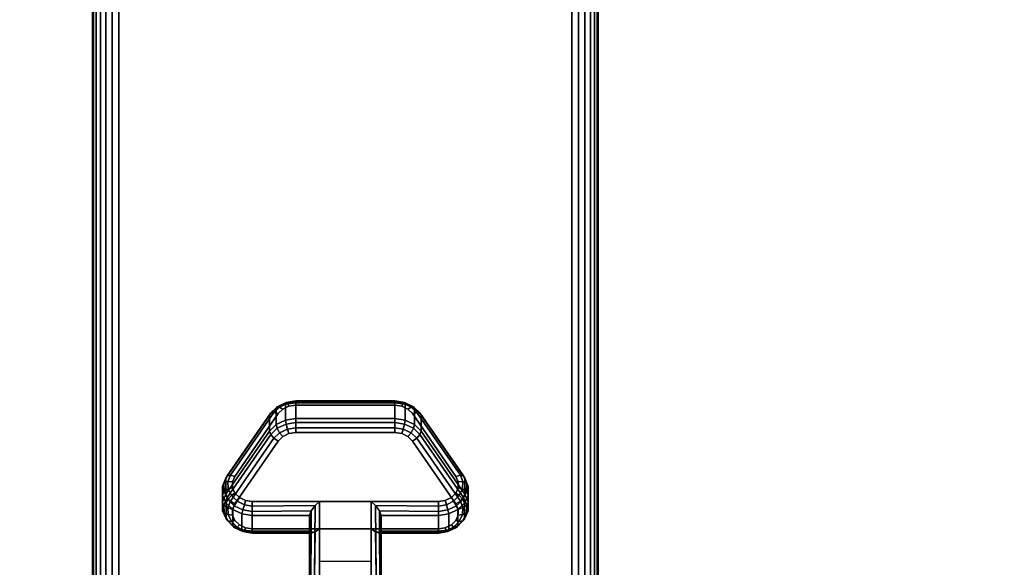
# Model space of a CAD drawing. Units: inches. Extents: x -0.2 to 72, y -20 to 0.
# Drawn here: x 57.4 to 62.3, y -16.1 to -13.4 of the extents above; entities that cross this region are included whole.
import ezdxf

# ---------------------------------------------------------------- set-up
doc = ezdxf.new("R2010")
doc.units = ezdxf.units.IN
doc.header["$MEASUREMENT"] = 0
for name, color, linetype in [('A-FURN-3-TABLE-LEG-CASTER-LOCK', 253, 'Continuous'), ('A-FURN-3-TABLE-LEG-FOOT', 253, 'Continuous'), ('A-FURN-3-TABLE-SURFACE-BOTTOM', 255, 'Continuous'), ('A-FURN-3-TABLE-SURFACE-TOP-HPL-TFL', 255, 'Continuous')]:
    doc.layers.add(name, color=color, linetype=linetype)

msp = doc.modelspace()

# ---------------------------------------------------------------- linework, layer by layer
at = {"layer": 'A-FURN-3-TABLE-LEG-CASTER-LOCK'}
for points, invisible_edges in [([(59.3092, -15.3541, 1.0017), (59.279, -15.3397, 0.9916), (58.721, -15.3397, 0.9916), (58.6908, -15.3541, 1.0017)], 10), ([(59.279, -15.3397, 0.9916), (59.2445, -15.3347, 0.9881), (58.7555, -15.3347, 0.9881), (58.721, -15.3397, 0.9916)], 8), ([(59.5472, -15.6874, 1.2351), (59.3315, -15.3761, 1.0171), (58.6685, -15.3761, 1.0171), (58.4528, -15.6874, 1.2351)], 10), ([(59.3315, -15.3761, 1.0171), (59.3092, -15.3541, 1.0017), (58.6908, -15.3541, 1.0017), (58.6685, -15.3761, 1.0171)], 10), ([(58.6908, -15.4896, 0.8082), (58.721, -15.4752, 0.7981), (59.279, -15.4752, 0.7981), (59.3092, -15.4896, 0.8082)], 10), ([(58.721, -15.4752, 0.7981), (58.7555, -15.4702, 0.7946), (59.2445, -15.4702, 0.7946), (59.279, -15.4752, 0.7981)], 8), ([(58.4528, -15.8229, 1.0416), (58.6685, -15.5116, 0.8236), (59.3315, -15.5116, 0.8236), (59.5472, -15.8229, 1.0416)], 10), ([(58.6685, -15.5116, 0.8236), (58.6908, -15.4896, 0.8082), (59.3092, -15.4896, 0.8082), (59.3315, -15.5116, 0.8236)], 10), ([(59.5588, -15.7141, 1.2538), (59.5472, -15.6874, 1.2351), (58.4528, -15.6874, 1.2351), (58.4412, -15.7141, 1.2538)], 10), ([(59.5586, -15.7425, 1.2737), (59.5588, -15.7141, 1.2538), (58.4412, -15.7141, 1.2538), (58.4414, -15.7425, 1.2737)], 10), ([(59.5467, -15.7691, 1.2923), (59.5586, -15.7425, 1.2737), (58.4414, -15.7425, 1.2737), (58.4533, -15.7691, 1.2923)], 10), ([(59.5243, -15.7907, 1.3074), (59.5467, -15.7691, 1.2923), (58.4533, -15.7691, 1.2923), (58.4757, -15.7907, 1.3074)], 10), ([(58.4412, -15.8496, 1.0603), (58.4528, -15.8229, 1.0416), (59.5472, -15.8229, 1.0416), (59.5588, -15.8496, 1.0603)], 10), ([(59.4943, -15.8049, 1.3173), (59.5243, -15.7907, 1.3074), (58.4757, -15.7907, 1.3074), (58.5057, -15.8049, 1.3173)], 10), ([(59.4602, -15.8098, 1.3208), (59.4943, -15.8049, 1.3173), (58.5057, -15.8049, 1.3173), (58.5398, -15.8098, 1.3208)], 2), ([(58.4414, -15.878, 1.0801), (58.4412, -15.8496, 1.0603), (59.5588, -15.8496, 1.0603), (59.5586, -15.878, 1.0801)], 10), ([(58.4533, -15.9046, 1.0988), (58.4414, -15.878, 1.0801), (59.5586, -15.878, 1.0801), (59.5467, -15.9046, 1.0988)], 10), ([(58.4757, -15.9262, 1.1139), (58.4533, -15.9046, 1.0988), (59.5467, -15.9046, 1.0988), (59.5243, -15.9262, 1.1139)], 10), ([(58.5057, -15.9404, 1.1238), (58.4757, -15.9262, 1.1139), (59.5243, -15.9262, 1.1139), (59.4943, -15.9404, 1.1238)], 10), ([(58.5398, -15.9453, 1.1273), (58.5057, -15.9404, 1.1238), (59.4943, -15.9404, 1.1238), (59.4602, -15.9453, 1.1273)], 2)]:
    msp.add_3dface(points, dxfattribs=dict(at, invisible_edges=invisible_edges))
for points in [[(58.7555, -15.3224, 0.9185), (59.2445, -15.3224, 0.9185), (59.2445, -15.4005, 0.8069), (58.7555, -15.4005, 0.8069)], [(58.4093, -15.774, 1.0684), (58.4093, -15.6959, 1.18), (58.625, -15.3846, 0.962), (58.625, -15.4627, 0.8504)], [(59.375, -15.3846, 0.962), (59.5907, -15.6959, 1.18), (59.5907, -15.774, 1.0684), (59.375, -15.4627, 0.8504)], [(59.1272, -15.8098, 1.3208), (58.8728, -15.8098, 1.3208), (58.8728, -16.1768, 1.5778), (59.1272, -16.1768, 1.5778)], [(58.8228, -15.9575, 1.1969), (58.8228, -15.8794, 1.3085), (58.5398, -15.8794, 1.3085), (58.5398, -15.9575, 1.1969)], [(58.8228, -15.8794, 1.3085), (58.8228, -15.9575, 1.1969), (58.8228, -16.173, 1.3478), (58.8228, -16.1718, 1.5132)], [(59.4602, -15.9575, 1.1969), (59.4602, -15.8794, 1.3085), (59.1772, -15.8794, 1.3085), (59.1772, -15.9575, 1.1969)], [(59.1772, -15.9575, 1.1969), (59.1772, -15.8794, 1.3085), (59.1772, -16.1718, 1.5132), (59.1772, -16.173, 1.3478)], [(59.1272, -16.1064, 1.2401), (58.8728, -16.1064, 1.2401), (58.8728, -15.9453, 1.1273), (59.1272, -15.9453, 1.1273)], [(58.8728, -15.9453, 1.1273), (59.1272, -15.9453, 1.1273), (59.1272, -16.1786, 1.2907), (58.8728, -16.1786, 1.2907)]]:
    msp.add_3dface(points, dxfattribs=at)
at = {"layer": 'A-FURN-3-TABLE-SURFACE-BOTTOM'}
for points, invisible_edges in [([(69.8764, -0.1181, 27), (36, -18.5136, 27), (2.1236, -0.1181, 27), (69.8764, -0.1181, 27)], 3), ([(69.8764, -0.1181, 27), (41.6277, -18.5515, 27), (36, -18.5136, 27), (69.8764, -0.1181, 27)], 5), ([(47.2543, -18.6652, 27), (41.6277, -18.5515, 27), (69.8764, -0.1181, 27), (47.2543, -18.6652, 27)], 6), ([(69.8764, -0.1181, 27), (52.8789, -18.8548, 27), (47.2543, -18.6652, 27), (69.8764, -0.1181, 27)], 5), ([(69.8764, -0.1181, 27), (58.5004, -19.12, 27), (52.8789, -18.8548, 27), (69.8764, -0.1181, 27)], 5), ([(69.8764, -0.1181, 27), (64.1178, -19.461, 27), (58.5004, -19.12, 27), (69.8764, -0.1181, 27)], 5)]:
    msp.add_3dface(points, dxfattribs=dict(at, invisible_edges=invisible_edges))
at = {"layer": 'A-FURN-3-TABLE-SURFACE-TOP-HPL-TFL'}
for points, invisible_edges in [([(2.1236, -0.1181, 28), (36, -18.5136, 28), (69.8764, -0.1181, 28)], 3), ([(36, -18.5136, 28), (41.6277, -18.5515, 28), (69.8764, -0.1181, 28)], 10), ([(69.8764, -0.1181, 28), (41.6277, -18.5515, 28), (47.2543, -18.6652, 28)], 9), ([(47.2543, -18.6652, 28), (52.8789, -18.8548, 28), (69.8764, -0.1181, 28)], 10), ([(52.8789, -18.8548, 28), (58.5004, -19.12, 28), (69.8764, -0.1181, 28)], 10), ([(58.5004, -19.12, 28), (64.1178, -19.461, 28), (69.8764, -0.1181, 28)], 10)]:
    msp.add_3dface(points, dxfattribs=dict(at, invisible_edges=invisible_edges))

# ---------------------------------------------------------------- meshes
at = {"layer": 'A-FURN-3-TABLE-LEG-CASTER-LOCK'}
mesh = msp.add_polymesh((4, 4), dxfattribs=at)
for k, corner in enumerate([(58.7555, -15.3347, 0.9881), (58.7555, -15.318, 0.9683), (58.7555, -15.3135, 0.9428), (58.7555, -15.3224, 0.9185), (58.721, -15.3397, 0.9916), (58.7138, -15.325, 0.9731), (58.7069, -15.3211, 0.9481), (58.7038, -15.3299, 0.9237), (58.6908, -15.3541, 1.0017), (58.6747, -15.3437, 0.9862), (58.6628, -15.3421, 0.9628), (58.6585, -15.3515, 0.9389), (58.6685, -15.3761, 1.0171), (58.6467, -15.3699, 1.0046), (58.6308, -15.373, 0.9844), (58.625, -15.3846, 0.962)]):
    mesh.set_mesh_vertex(divmod(k, 4), corner)
mesh = msp.add_polymesh((2, 4), dxfattribs=at)
for k, corner in enumerate([(58.7555, -15.4005, 0.8069), (58.7038, -15.408, 0.8121), (58.6585, -15.4297, 0.8273), (58.625, -15.4627, 0.8504), (58.7555, -15.3224, 0.9185), (58.7038, -15.3299, 0.9237), (58.6585, -15.3515, 0.9389), (58.625, -15.3846, 0.962)]):
    mesh.set_mesh_vertex(divmod(k, 4), corner)
mesh = msp.add_polymesh((2, 4), dxfattribs=at)
for k, corner in enumerate([(59.2445, -15.3347, 0.9881), (59.2445, -15.318, 0.9683), (59.2445, -15.3135, 0.9428), (59.2445, -15.3224, 0.9185), (58.7555, -15.3347, 0.9881), (58.7555, -15.318, 0.9683), (58.7555, -15.3135, 0.9428), (58.7555, -15.3224, 0.9185)]):
    mesh.set_mesh_vertex(divmod(k, 4), corner)
mesh = msp.add_polymesh((4, 4), dxfattribs=at)
for k, corner in enumerate([(59.3315, -15.3761, 1.0171), (59.3533, -15.3699, 1.0046), (59.3692, -15.373, 0.9844), (59.375, -15.3846, 0.962), (59.3092, -15.3541, 1.0017), (59.3253, -15.3437, 0.9862), (59.3372, -15.3421, 0.9628), (59.3415, -15.3515, 0.9389), (59.279, -15.3397, 0.9916), (59.2862, -15.325, 0.9731), (59.2931, -15.3211, 0.9481), (59.2962, -15.3299, 0.9237), (59.2445, -15.3347, 0.9881), (59.2445, -15.318, 0.9683), (59.2445, -15.3135, 0.9428), (59.2445, -15.3224, 0.9185)]):
    mesh.set_mesh_vertex(divmod(k, 4), corner)
mesh = msp.add_polymesh((2, 4), dxfattribs=at)
for k, corner in enumerate([(59.375, -15.4627, 0.8504), (59.3415, -15.4297, 0.8273), (59.2962, -15.408, 0.8121), (59.2445, -15.4005, 0.8069), (59.375, -15.3846, 0.962), (59.3415, -15.3515, 0.9389), (59.2962, -15.3299, 0.9237), (59.2445, -15.3224, 0.9185)]):
    mesh.set_mesh_vertex(divmod(k, 4), corner)
mesh = msp.add_polymesh((2, 4), dxfattribs=at)
for k, corner in enumerate([(58.6685, -15.3761, 1.0171), (58.6467, -15.3699, 1.0046), (58.6308, -15.373, 0.9844), (58.625, -15.3846, 0.962), (58.4528, -15.6874, 1.2351), (58.4311, -15.6812, 1.2225), (58.4151, -15.6843, 1.2024), (58.4093, -15.6959, 1.18)]):
    mesh.set_mesh_vertex(divmod(k, 4), corner)
mesh = msp.add_polymesh((2, 4), dxfattribs=at)
for k, corner in enumerate([(59.5472, -15.6874, 1.2351), (59.5689, -15.6812, 1.2225), (59.5849, -15.6843, 1.2024), (59.5907, -15.6959, 1.18), (59.3315, -15.3761, 1.0171), (59.3533, -15.3699, 1.0046), (59.3692, -15.373, 0.9844), (59.375, -15.3846, 0.962)]):
    mesh.set_mesh_vertex(divmod(k, 4), corner)
mesh = msp.add_polymesh((4, 4), dxfattribs=at)
for k, corner in enumerate([(58.7555, -15.4005, 0.8069), (58.7555, -15.4203, 0.7902), (58.7555, -15.4458, 0.7857), (58.7555, -15.4702, 0.7946), (58.7038, -15.408, 0.8121), (58.7069, -15.4279, 0.7955), (58.7138, -15.4528, 0.7906), (58.721, -15.4752, 0.7981), (58.6585, -15.4297, 0.8273), (58.6628, -15.4489, 0.8102), (58.6747, -15.4715, 0.8037), (58.6908, -15.4896, 0.8082), (58.625, -15.4627, 0.8504), (58.6308, -15.4798, 0.8319), (58.6467, -15.4977, 0.8221), (58.6685, -15.5116, 0.8236)]):
    mesh.set_mesh_vertex(divmod(k, 4), corner)
mesh = msp.add_polymesh((2, 4), dxfattribs=at)
for k, corner in enumerate([(59.2445, -15.4005, 0.8069), (59.2445, -15.4203, 0.7902), (59.2445, -15.4458, 0.7857), (59.2445, -15.4702, 0.7946), (58.7555, -15.4005, 0.8069), (58.7555, -15.4203, 0.7902), (58.7555, -15.4458, 0.7857), (58.7555, -15.4702, 0.7946)]):
    mesh.set_mesh_vertex(divmod(k, 4), corner)
mesh = msp.add_polymesh((4, 4), dxfattribs=at)
for k, corner in enumerate([(59.375, -15.4627, 0.8504), (59.3692, -15.4798, 0.8319), (59.3533, -15.4977, 0.8221), (59.3315, -15.5116, 0.8236), (59.3415, -15.4297, 0.8273), (59.3372, -15.4489, 0.8102), (59.3253, -15.4715, 0.8037), (59.3092, -15.4896, 0.8082), (59.2962, -15.408, 0.8121), (59.2931, -15.4279, 0.7955), (59.2862, -15.4528, 0.7906), (59.279, -15.4752, 0.7981), (59.2445, -15.4005, 0.8069), (59.2445, -15.4203, 0.7902), (59.2445, -15.4458, 0.7857), (59.2445, -15.4702, 0.7946)]):
    mesh.set_mesh_vertex(divmod(k, 4), corner)
mesh = msp.add_polymesh((2, 4), dxfattribs=at)
for k, corner in enumerate([(58.625, -15.4627, 0.8504), (58.6308, -15.4798, 0.8319), (58.6467, -15.4977, 0.8221), (58.6685, -15.5116, 0.8236), (58.4093, -15.774, 1.0684), (58.4151, -15.7911, 1.0498), (58.4311, -15.809, 1.04), (58.4528, -15.8229, 1.0416)]):
    mesh.set_mesh_vertex(divmod(k, 4), corner)
mesh = msp.add_polymesh((2, 4), dxfattribs=at)
for k, corner in enumerate([(59.5907, -15.774, 1.0684), (59.5849, -15.7911, 1.0498), (59.5689, -15.809, 1.04), (59.5472, -15.8229, 1.0416), (59.375, -15.4627, 0.8504), (59.3692, -15.4798, 0.8319), (59.3533, -15.4977, 0.8221), (59.3315, -15.5116, 0.8236)]):
    mesh.set_mesh_vertex(divmod(k, 4), corner)
mesh = msp.add_polymesh((7, 4), dxfattribs=at)
for k, corner in enumerate([(58.4528, -15.6874, 1.2351), (58.4311, -15.6812, 1.2225), (58.4151, -15.6843, 1.2024), (58.4093, -15.6959, 1.18), (58.4412, -15.7141, 1.2538), (58.4187, -15.7124, 1.2444), (58.3996, -15.7214, 1.2284), (58.3919, -15.7359, 1.208), (58.4414, -15.7425, 1.2737), (58.4209, -15.7472, 1.2688), (58.4009, -15.7617, 1.2566), (58.3922, -15.7785, 1.2378), (58.4533, -15.7691, 1.2923), (58.4369, -15.7808, 1.2923), (58.4186, -15.8, 1.2834), (58.4101, -15.8184, 1.2657), (58.4757, -15.7907, 1.3074), (58.4647, -15.8088, 1.3119), (58.4505, -15.8315, 1.3055), (58.4436, -15.8509, 1.2885), (58.5057, -15.8049, 1.3173), (58.5005, -15.8275, 1.325), (58.4926, -15.8523, 1.32), (58.4886, -15.872, 1.3033), (58.5398, -15.8098, 1.3208), (58.5398, -15.8341, 1.3296), (58.5398, -15.8596, 1.3251), (58.5398, -15.8794, 1.3085)]):
    mesh.set_mesh_vertex(divmod(k, 4), corner)
mesh = msp.add_polymesh((7, 4), dxfattribs=at)
for k, corner in enumerate([(59.4602, -15.8098, 1.3208), (59.4602, -15.8341, 1.3296), (59.4602, -15.8596, 1.3251), (59.4602, -15.8794, 1.3085), (59.4943, -15.8049, 1.3173), (59.4995, -15.8275, 1.325), (59.5074, -15.8523, 1.32), (59.5114, -15.872, 1.3033), (59.5243, -15.7907, 1.3074), (59.5353, -15.8088, 1.3119), (59.5495, -15.8315, 1.3055), (59.5564, -15.8509, 1.2885), (59.5467, -15.7691, 1.2923), (59.5631, -15.7808, 1.2923), (59.5814, -15.8, 1.2834), (59.5899, -15.8184, 1.2657), (59.5586, -15.7425, 1.2737), (59.5791, -15.7472, 1.2688), (59.5991, -15.7617, 1.2566), (59.6078, -15.7785, 1.2378), (59.5588, -15.7141, 1.2538), (59.5813, -15.7124, 1.2444), (59.6004, -15.7214, 1.2284), (59.6081, -15.7359, 1.208), (59.5472, -15.6874, 1.2351), (59.5689, -15.6812, 1.2225), (59.5849, -15.6843, 1.2024), (59.5907, -15.6959, 1.18)]):
    mesh.set_mesh_vertex(divmod(k, 4), corner)
mesh = msp.add_polymesh((2, 7), dxfattribs=at)
for k, corner in enumerate([(58.4093, -15.774, 1.0684), (58.3919, -15.8141, 1.0964), (58.3922, -15.8566, 1.1262), (58.4101, -15.8965, 1.1542), (58.4436, -15.929, 1.1769), (58.4886, -15.9502, 1.1918), (58.5398, -15.9575, 1.1969), (58.4093, -15.6959, 1.18), (58.3919, -15.7359, 1.208), (58.3922, -15.7785, 1.2378), (58.4101, -15.8184, 1.2657), (58.4436, -15.8509, 1.2885), (58.4886, -15.872, 1.3033), (58.5398, -15.8794, 1.3085)]):
    mesh.set_mesh_vertex(divmod(k, 7), corner)
mesh = msp.add_polymesh((2, 7), dxfattribs=at)
for k, corner in enumerate([(59.4602, -15.9575, 1.1969), (59.5114, -15.9502, 1.1918), (59.5564, -15.929, 1.1769), (59.5899, -15.8965, 1.1542), (59.6078, -15.8566, 1.1262), (59.6081, -15.8141, 1.0964), (59.5907, -15.774, 1.0684), (59.4602, -15.8794, 1.3085), (59.5114, -15.872, 1.3033), (59.5564, -15.8509, 1.2885), (59.5899, -15.8184, 1.2657), (59.6078, -15.7785, 1.2378), (59.6081, -15.7359, 1.208), (59.5907, -15.6959, 1.18)]):
    mesh.set_mesh_vertex(divmod(k, 7), corner)
mesh = msp.add_polymesh((7, 4), dxfattribs=at)
for k, corner in enumerate([(58.4093, -15.774, 1.0684), (58.4151, -15.7911, 1.0498), (58.4311, -15.809, 1.04), (58.4528, -15.8229, 1.0416), (58.3919, -15.8141, 1.0964), (58.3996, -15.8282, 1.0758), (58.4187, -15.8402, 1.0619), (58.4412, -15.8496, 1.0603), (58.3922, -15.8566, 1.1262), (58.4009, -15.8685, 1.104), (58.4209, -15.875, 1.0862), (58.4414, -15.878, 1.0801), (58.4101, -15.8965, 1.1542), (58.4186, -15.9068, 1.1309), (58.4369, -15.9086, 1.1098), (58.4533, -15.9046, 1.0988), (58.4436, -15.929, 1.1769), (58.4505, -15.9383, 1.1529), (58.4647, -15.9366, 1.1294), (58.4757, -15.9262, 1.1139), (58.4886, -15.9502, 1.1918), (58.4926, -15.9591, 1.1675), (58.5005, -15.9553, 1.1425), (58.5057, -15.9404, 1.1238), (58.5398, -15.9575, 1.1969), (58.5398, -15.9664, 1.1726), (58.5398, -15.9619, 1.1471), (58.5398, -15.9453, 1.1273)]):
    mesh.set_mesh_vertex(divmod(k, 4), corner)
mesh = msp.add_polymesh((7, 4), dxfattribs=at)
for k, corner in enumerate([(59.4602, -15.9575, 1.1969), (59.4602, -15.9664, 1.1726), (59.4602, -15.9619, 1.1471), (59.4602, -15.9453, 1.1273), (59.5114, -15.9502, 1.1918), (59.5074, -15.9591, 1.1675), (59.4995, -15.9553, 1.1425), (59.4943, -15.9404, 1.1238), (59.5564, -15.929, 1.1769), (59.5495, -15.9383, 1.1529), (59.5353, -15.9366, 1.1294), (59.5243, -15.9262, 1.1139), (59.5899, -15.8965, 1.1542), (59.5814, -15.9068, 1.1309), (59.5631, -15.9086, 1.1098), (59.5467, -15.9046, 1.0988), (59.6078, -15.8566, 1.1262), (59.5991, -15.8685, 1.104), (59.5791, -15.875, 1.0862), (59.5586, -15.878, 1.0801), (59.6081, -15.8141, 1.0964), (59.6004, -15.8282, 1.0758), (59.5813, -15.8402, 1.0619), (59.5588, -15.8496, 1.0603), (59.5907, -15.774, 1.0684), (59.5849, -15.7911, 1.0498), (59.5689, -15.809, 1.04), (59.5472, -15.8229, 1.0416)]):
    mesh.set_mesh_vertex(divmod(k, 4), corner)
mesh = msp.add_polymesh((2, 4), dxfattribs=at)
for k, corner in enumerate([(58.5398, -15.8098, 1.3208), (58.5398, -15.8341, 1.3296), (58.5398, -15.8596, 1.3251), (58.5398, -15.8794, 1.3085), (58.8728, -15.8098, 1.3208), (58.8507, -15.8308, 1.3292), (58.8317, -15.8559, 1.3267), (58.8228, -15.8794, 1.3085)]):
    mesh.set_mesh_vertex(divmod(k, 4), corner)
mesh = msp.add_polymesh((2, 4), dxfattribs=at)
for k, corner in enumerate([(58.8728, -15.8098, 1.3208), (58.8507, -15.8308, 1.3292), (58.8317, -15.8559, 1.3267), (58.8228, -15.8794, 1.3085), (58.8728, -16.1768, 1.5778), (58.8478, -16.1762, 1.5694), (58.8295, -16.1744, 1.5462), (58.8228, -16.1718, 1.5132)]):
    mesh.set_mesh_vertex(divmod(k, 4), corner)
mesh = msp.add_polymesh((2, 4), dxfattribs=at)
for k, corner in enumerate([(59.4602, -15.8794, 1.3085), (59.4602, -15.8596, 1.3251), (59.4602, -15.8341, 1.3296), (59.4602, -15.8098, 1.3208), (59.1772, -15.8794, 1.3085), (59.1683, -15.8559, 1.3267), (59.1493, -15.8308, 1.3292), (59.1272, -15.8098, 1.3208)]):
    mesh.set_mesh_vertex(divmod(k, 4), corner)
mesh = msp.add_polymesh((2, 4), dxfattribs=at)
for k, corner in enumerate([(59.1272, -16.1768, 1.5778), (59.1522, -16.1762, 1.5694), (59.1705, -16.1744, 1.5462), (59.1772, -16.1718, 1.5132), (59.1272, -15.8098, 1.3208), (59.1493, -15.8308, 1.3292), (59.1683, -15.8559, 1.3267), (59.1772, -15.8794, 1.3085)]):
    mesh.set_mesh_vertex(divmod(k, 4), corner)
mesh = msp.add_polymesh((2, 4), dxfattribs=at)
for k, corner in enumerate([(58.5398, -15.9575, 1.1969), (58.5398, -15.9664, 1.1726), (58.5398, -15.9619, 1.1471), (58.5398, -15.9453, 1.1273), (58.8228, -15.9575, 1.1969), (58.8317, -15.9666, 1.1686), (58.8507, -15.9604, 1.1442), (58.8728, -15.9453, 1.1273)]):
    mesh.set_mesh_vertex(divmod(k, 4), corner)
mesh = msp.add_polymesh((2, 4), dxfattribs=at)
for k, corner in enumerate([(58.8228, -15.9575, 1.1969), (58.8317, -15.9666, 1.1686), (58.8507, -15.9604, 1.1442), (58.8728, -15.9453, 1.1273), (58.8228, -16.173, 1.3478), (58.8295, -16.1759, 1.3187), (58.8478, -16.1779, 1.2981), (58.8728, -16.1786, 1.2907)]):
    mesh.set_mesh_vertex(divmod(k, 4), corner)
mesh = msp.add_polymesh((2, 4), dxfattribs=at)
for k, corner in enumerate([(59.1772, -15.9575, 1.1969), (59.1683, -15.9666, 1.1686), (59.1493, -15.9604, 1.1442), (59.1272, -15.9453, 1.1273), (59.4602, -15.9575, 1.1969), (59.4602, -15.9664, 1.1726), (59.4602, -15.9619, 1.1471), (59.4602, -15.9453, 1.1273)]):
    mesh.set_mesh_vertex(divmod(k, 4), corner)
mesh = msp.add_polymesh((2, 4), dxfattribs=at)
for k, corner in enumerate([(59.1772, -16.173, 1.3478), (59.1705, -16.1759, 1.3187), (59.1522, -16.1779, 1.2981), (59.1272, -16.1786, 1.2907), (59.1772, -15.9575, 1.1969), (59.1683, -15.9666, 1.1686), (59.1493, -15.9604, 1.1442), (59.1272, -15.9453, 1.1273)]):
    mesh.set_mesh_vertex(divmod(k, 4), corner)
at = {"layer": 'A-FURN-3-TABLE-LEG-FOOT'}
mesh = msp.add_polymesh((2, 29), dxfattribs=at)
for k, corner in enumerate([(60.12, -19.3076, 4.5), (60.1536, -19.3076, 4.4956), (60.185, -19.3076, 4.4826), (60.2119, -19.3076, 4.4619), (60.2326, -19.3076, 4.435), (60.2456, -19.3076, 4.4036), (60.25, -19.3076, 4.37), (60.25, -19.3076, 3.63), (60.2456, -19.3076, 3.5964), (60.2326, -19.3076, 3.565), (60.2119, -19.3076, 3.5381), (60.185, -19.3076, 3.5174), (60.1536, -19.3076, 3.5044), (60.12, -19.3076, 3.5), (57.88, -19.3076, 3.5), (57.8464, -19.3076, 3.5044), (57.815, -19.3076, 3.5174), (57.7881, -19.3076, 3.5381), (57.7674, -19.3076, 3.565), (57.7544, -19.3076, 3.5964), (57.75, -19.3076, 3.63), (57.75, -19.3076, 4.37), (57.7544, -19.3076, 4.4036), (57.7674, -19.3076, 4.435), (57.7881, -19.3076, 4.4619), (57.815, -19.3076, 4.4826), (57.8464, -19.3076, 4.4956), (57.88, -19.3076, 4.5), (60.12, -19.3076, 4.5), (60.12, -0.8076, 4.5), (60.1536, -0.8076, 4.4956), (60.185, -0.8076, 4.4826), (60.2119, -0.8076, 4.4619), (60.2326, -0.8076, 4.435), (60.2456, -0.8076, 4.4036), (60.25, -0.8076, 4.37), (60.25, -0.8076, 3.63), (60.2456, -0.8076, 3.5964), (60.2326, -0.8076, 3.565), (60.2119, -0.8076, 3.5381), (60.185, -0.8076, 3.5174), (60.1536, -0.8076, 3.5044), (60.12, -0.8076, 3.5), (57.88, -0.8076, 3.5), (57.8464, -0.8076, 3.5044), (57.815, -0.8076, 3.5174), (57.7881, -0.8076, 3.5381), (57.7674, -0.8076, 3.565), (57.7544, -0.8076, 3.5964), (57.75, -0.8076, 3.63), (57.75, -0.8076, 4.37), (57.7544, -0.8076, 4.4036), (57.7674, -0.8076, 4.435), (57.7881, -0.8076, 4.4619), (57.815, -0.8076, 4.4826), (57.8464, -0.8076, 4.4956), (57.88, -0.8076, 4.5), (60.12, -0.8076, 4.5)]):
    mesh.set_mesh_vertex(divmod(k, 29), corner)

doc.saveas('drawing.dxf')
